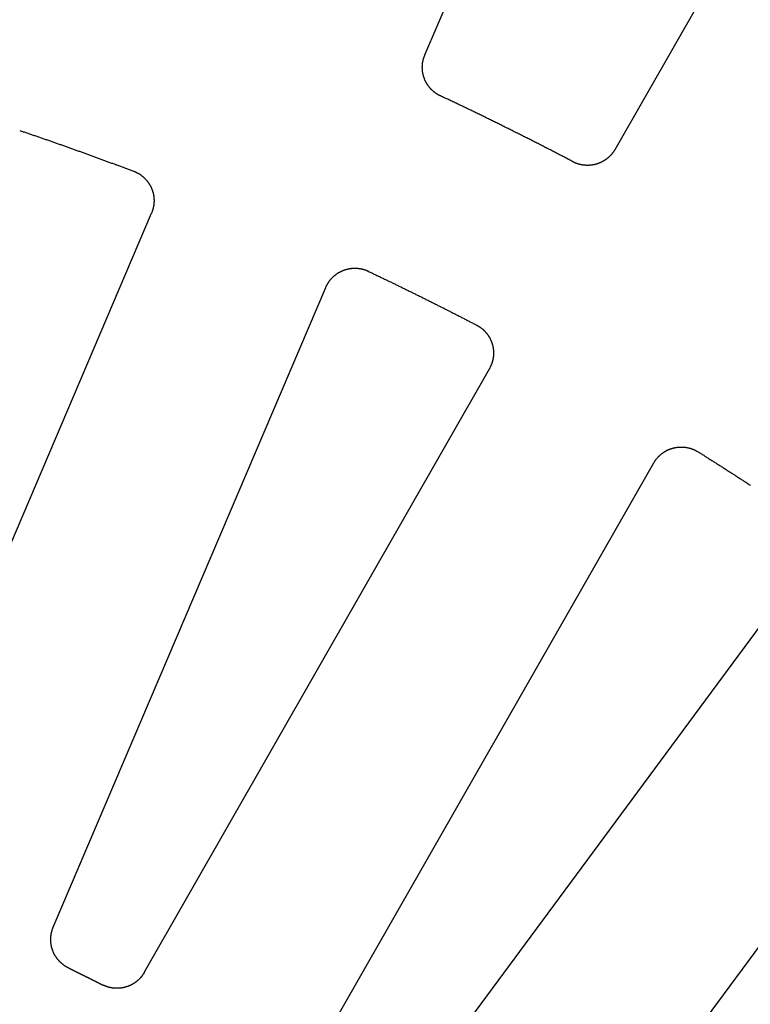
# Model space of a CAD drawing. Extents: x 0 to 127, y 0 to 91.
# Drawn here: x 53 to 56, y 61 to 65 of the extents above; entities that cross this region are included whole.
import ezdxf

# ---------------------------------------------------------------- set-up
doc = ezdxf.new("R2010")
doc.units = 0
doc.header["$LTSCALE"] = 2
doc.header["$MEASUREMENT"] = 0
doc.layers.add('TOP', color=3, linetype='CONTINUOUS')

msp = doc.modelspace()

# ---------------------------------------------------------------- linework, layer by layer
at = {"layer": 'TOP'}
for p, q in [((54.762, 65.168), (56.036, 68.16)), ((55.515, 64.794), (57.129, 67.617)), ((52.601, 62.009), (53.68, 64.542)), ((53.291, 61.715), (54.37, 64.248)), ((53.651, 61.536), (55.018, 63.926)), ((54.302, 61.164), (55.669, 63.553)), ((54.639, 60.944), (56.275, 63.158)), ((55.243, 60.498), (56.879, 62.712))]:
    msp.add_line(p, q, dxfattribs=at)
for points in [[(54.8238, 65.0059, 0), (54.8225, 65.0065, 0), (54.8211, 65.0072, 0), (54.8198, 65.0079, 0), (54.8185, 65.0086, 0), (54.8171, 65.0093, 0), (54.8158, 65.01, 0), (54.8145, 65.0107, 0), (54.8132, 65.0115, 0), (54.8119, 65.0123, 0), (54.8107, 65.013, 0), (54.8094, 65.0139, 0), (54.8082, 65.0147, 0), (54.8069, 65.0155, 0), (54.8057, 65.0163, 0), (54.8044, 65.0172, 0), (54.8032, 65.0181, 0), (54.802, 65.019, 0), (54.8008, 65.0199, 0), (54.7997, 65.0208, 0), (54.7985, 65.0217, 0), (54.7973, 65.0227, 0), (54.7962, 65.0236, 0), (54.795, 65.0246, 0), (54.7939, 65.0256, 0), (54.7928, 65.0266, 0), (54.7917, 65.0276, 0), (54.7906, 65.0287, 0), (54.7895, 65.0297, 0), (54.7885, 65.0308, 0), (54.7874, 65.0318, 0), (54.7864, 65.0329, 0), (54.7854, 65.034, 0), (54.7843, 65.0351, 0), (54.7833, 65.0362, 0), (54.7824, 65.0373, 0), (54.7814, 65.0385, 0), (54.7804, 65.0396, 0), (54.7795, 65.0408, 0), (54.7786, 65.042, 0), (54.7776, 65.0432, 0), (54.7767, 65.0444, 0), (54.7758, 65.0456, 0), (54.775, 65.0468, 0), (54.7741, 65.048, 0), (54.7733, 65.0492, 0), (54.7724, 65.0505, 0), (54.7716, 65.0518, 0), (54.7708, 65.053, 0), (54.77, 65.0543, 0), (54.7693, 65.0556, 0), (54.7685, 65.0569, 0), (54.7678, 65.0582, 0), (54.7671, 65.0595, 0), (54.7664, 65.0608, 0), (54.7657, 65.0622, 0), (54.765, 65.0635, 0), (54.7643, 65.0648, 0), (54.7637, 65.0662, 0), (54.7631, 65.0676, 0), (54.7625, 65.0689, 0), (54.7619, 65.0703, 0), (54.7613, 65.0717, 0), (54.7607, 65.0731, 0), (54.7602, 65.0745, 0), (54.7597, 65.0759, 0), (54.7592, 65.0773, 0), (54.7587, 65.0787, 0), (54.7582, 65.0801, 0), (54.7577, 65.0815, 0), (54.7573, 65.083, 0), (54.7569, 65.0844, 0), (54.7565, 65.0859, 0), (54.7561, 65.0873, 0), (54.7557, 65.0888, 0), (54.7554, 65.0902, 0), (54.755, 65.0917, 0), (54.7547, 65.0931, 0), (54.7544, 65.0946, 0), (54.7541, 65.0961, 0), (54.7539, 65.0975, 0), (54.7536, 65.099, 0), (54.7534, 65.1005, 0), (54.7532, 65.102, 0), (54.753, 65.1035, 0), (54.7528, 65.105, 0), (54.7526, 65.1064, 0), (54.7525, 65.1079, 0), (54.7524, 65.1094, 0), (54.7523, 65.1109, 0), (54.7522, 65.1124, 0), (54.7521, 65.1139, 0), (54.7521, 65.1154, 0), (54.752, 65.1169, 0), (54.752, 65.1184, 0), (54.752, 65.1199, 0), (54.752, 65.1214, 0), (54.7521, 65.1229, 0), (54.7521, 65.1244, 0), (54.7522, 65.1259, 0), (54.7523, 65.1274, 0), (54.7524, 65.1289, 0), (54.7525, 65.1304, 0), (54.7527, 65.1319, 0), (54.7528, 65.1334, 0), (54.753, 65.1348, 0), (54.7532, 65.1363, 0), (54.7534, 65.1378, 0), (54.7537, 65.1393, 0), (54.7539, 65.1408, 0), (54.7542, 65.1422, 0), (54.7545, 65.1437, 0), (54.7548, 65.1452, 0), (54.7551, 65.1466, 0), (54.7554, 65.1481, 0), (54.7558, 65.1496, 0), (54.7562, 65.151, 0), (54.7566, 65.1525, 0), (54.757, 65.1539, 0), (54.7574, 65.1553, 0), (54.7578, 65.1568, 0), (54.7583, 65.1582, 0), (54.7588, 65.1596, 0), (54.7593, 65.161, 0), (54.7598, 65.1624, 0), (54.7603, 65.1638, 0), (54.7609, 65.1652, 0), (54.7614, 65.1666, 0), (54.762, 65.168, 0)], [(55.3483, 64.7455, 0), (55.3443, 64.7476, 0), (55.3402, 64.7498, 0), (55.3361, 64.7519, 0), (55.3321, 64.754, 0), (55.328, 64.7561, 0), (55.324, 64.7582, 0), (55.3199, 64.7604, 0), (55.3159, 64.7625, 0), (55.3118, 64.7646, 0), (55.3077, 64.7667, 0), (55.3037, 64.7688, 0), (55.2996, 64.7709, 0), (55.2956, 64.773, 0), (55.2915, 64.7751, 0), (55.2874, 64.7772, 0), (55.2834, 64.7793, 0), (55.2793, 64.7814, 0), (55.2752, 64.7835, 0), (55.2712, 64.7856, 0), (55.2671, 64.7877, 0), (55.263, 64.7898, 0), (55.259, 64.7919, 0), (55.2549, 64.794, 0), (55.2508, 64.7961, 0), (55.2468, 64.7982, 0), (55.2427, 64.8003, 0), (55.2386, 64.8024, 0), (55.2345, 64.8045, 0), (55.2305, 64.8066, 0), (55.2264, 64.8086, 0), (55.2223, 64.8107, 0), (55.2182, 64.8128, 0), (55.2142, 64.8149, 0), (55.2101, 64.817, 0), (55.206, 64.819, 0), (55.2019, 64.8211, 0), (55.1978, 64.8232, 0), (55.1938, 64.8253, 0), (55.1897, 64.8273, 0), (55.1856, 64.8294, 0), (55.1815, 64.8315, 0), (55.1774, 64.8336, 0), (55.1734, 64.8356, 0), (55.1693, 64.8377, 0), (55.1652, 64.8397, 0), (55.1611, 64.8418, 0), (55.157, 64.8439, 0), (55.1529, 64.8459, 0), (55.1488, 64.848, 0), (55.1448, 64.85, 0), (55.1407, 64.8521, 0), (55.1366, 64.8542, 0), (55.1325, 64.8562, 0), (55.1284, 64.8583, 0), (55.1243, 64.8603, 0), (55.1202, 64.8624, 0), (55.1161, 64.8644, 0), (55.112, 64.8664, 0), (55.1079, 64.8685, 0), (55.1038, 64.8705, 0), (55.0997, 64.8726, 0), (55.0956, 64.8746, 0), (55.0915, 64.8767, 0), (55.0874, 64.8787, 0), (55.0833, 64.8807, 0), (55.0792, 64.8828, 0), (55.0751, 64.8848, 0), (55.071, 64.8868, 0), (55.0669, 64.8889, 0), (55.0628, 64.8909, 0), (55.0587, 64.8929, 0), (55.0546, 64.8949, 0), (55.0505, 64.897, 0), (55.0464, 64.899, 0), (55.0423, 64.901, 0), (55.0382, 64.903, 0), (55.0341, 64.905, 0), (55.03, 64.9071, 0), (55.0259, 64.9091, 0), (55.0218, 64.9111, 0), (55.0177, 64.9131, 0), (55.0136, 64.9151, 0), (55.0095, 64.9171, 0), (55.0053, 64.9191, 0), (55.0012, 64.9212, 0), (54.9971, 64.9232, 0), (54.993, 64.9252, 0), (54.9889, 64.9272, 0), (54.9848, 64.9292, 0), (54.9807, 64.9312, 0), (54.9765, 64.9332, 0), (54.9724, 64.9352, 0), (54.9683, 64.9372, 0), (54.9642, 64.9392, 0), (54.9601, 64.9412, 0), (54.9559, 64.9431, 0), (54.9518, 64.9451, 0), (54.9477, 64.9471, 0), (54.9436, 64.9491, 0), (54.9395, 64.9511, 0), (54.9353, 64.9531, 0), (54.9312, 64.9551, 0), (54.9271, 64.9571, 0), (54.923, 64.959, 0), (54.9188, 64.961, 0), (54.9147, 64.963, 0), (54.9106, 64.965, 0), (54.9065, 64.9669, 0), (54.9023, 64.9689, 0), (54.8982, 64.9709, 0), (54.8941, 64.9729, 0), (54.8899, 64.9748, 0), (54.8858, 64.9768, 0), (54.8817, 64.9788, 0), (54.8775, 64.9807, 0), (54.8734, 64.9827, 0), (54.8693, 64.9847, 0), (54.8651, 64.9866, 0), (54.861, 64.9886, 0), (54.8569, 64.9905, 0), (54.8527, 64.9925, 0), (54.8486, 64.9945, 0), (54.8445, 64.9964, 0), (54.8403, 64.9984, 0), (54.8362, 65.0003, 0), (54.832, 65.0023, 0), (54.8279, 65.0042, 0), (54.8238, 65.0062, 0)], [(53.1582, 64.8692, 0), (53.1617, 64.868, 0), (53.1653, 64.8668, 0), (53.1688, 64.8656, 0), (53.1724, 64.8644, 0), (53.1759, 64.8632, 0), (53.1795, 64.862, 0), (53.183, 64.8608, 0), (53.1865, 64.8596, 0), (53.1901, 64.8584, 0), (53.1936, 64.8572, 0), (53.1972, 64.856, 0), (53.2007, 64.8547, 0), (53.2043, 64.8535, 0), (53.2078, 64.8523, 0), (53.2113, 64.8511, 0), (53.2149, 64.8499, 0), (53.2184, 64.8487, 0), (53.222, 64.8475, 0), (53.2255, 64.8463, 0), (53.229, 64.845, 0), (53.2326, 64.8438, 0), (53.2361, 64.8426, 0), (53.2397, 64.8414, 0), (53.2432, 64.8402, 0), (53.2467, 64.8389, 0), (53.2503, 64.8377, 0), (53.2538, 64.8365, 0), (53.2573, 64.8353, 0), (53.2609, 64.834, 0), (53.2644, 64.8328, 0), (53.268, 64.8316, 0), (53.2715, 64.8303, 0), (53.275, 64.8291, 0), (53.2786, 64.8279, 0), (53.2821, 64.8266, 0), (53.2856, 64.8254, 0), (53.2892, 64.8242, 0), (53.2927, 64.8229, 0), (53.2962, 64.8217, 0), (53.2998, 64.8205, 0), (53.3033, 64.8192, 0), (53.3068, 64.818, 0), (53.3103, 64.8167, 0), (53.3139, 64.8155, 0), (53.3174, 64.8143, 0), (53.3209, 64.813, 0), (53.3245, 64.8118, 0), (53.328, 64.8105, 0), (53.3315, 64.8093, 0), (53.3351, 64.808, 0), (53.3386, 64.8068, 0), (53.3421, 64.8055, 0), (53.3456, 64.8043, 0), (53.3492, 64.803, 0), (53.3527, 64.8018, 0), (53.3562, 64.8005, 0), (53.3597, 64.7993, 0), (53.3633, 64.798, 0), (53.3668, 64.7967, 0), (53.3703, 64.7955, 0), (53.3738, 64.7942, 0), (53.3774, 64.793, 0), (53.3809, 64.7917, 0), (53.3844, 64.7904, 0), (53.3879, 64.7892, 0), (53.3915, 64.7879, 0), (53.395, 64.7866, 0), (53.3985, 64.7854, 0), (53.402, 64.7841, 0), (53.4055, 64.7828, 0), (53.4091, 64.7816, 0), (53.4126, 64.7803, 0), (53.4161, 64.779, 0), (53.4196, 64.7778, 0), (53.4231, 64.7765, 0), (53.4267, 64.7752, 0), (53.4302, 64.7739, 0), (53.4337, 64.7726, 0), (53.4372, 64.7714, 0), (53.4407, 64.7701, 0), (53.4442, 64.7688, 0), (53.4478, 64.7675, 0), (53.4513, 64.7662, 0), (53.4548, 64.765, 0), (53.4583, 64.7637, 0), (53.4618, 64.7624, 0), (53.4653, 64.7611, 0), (53.4689, 64.7598, 0), (53.4724, 64.7585, 0), (53.4759, 64.7572, 0), (53.4794, 64.7559, 0), (53.4829, 64.7547, 0), (53.4864, 64.7534, 0), (53.4899, 64.7521, 0), (53.4934, 64.7508, 0), (53.497, 64.7495, 0), (53.5005, 64.7482, 0), (53.504, 64.7469, 0), (53.5075, 64.7456, 0), (53.511, 64.7443, 0), (53.5145, 64.743, 0), (53.518, 64.7417, 0), (53.5215, 64.7404, 0), (53.525, 64.7391, 0), (53.5285, 64.7378, 0), (53.532, 64.7365, 0), (53.5356, 64.7352, 0), (53.5391, 64.7338, 0), (53.5426, 64.7325, 0), (53.5461, 64.7312, 0), (53.5496, 64.7299, 0), (53.5531, 64.7286, 0), (53.5566, 64.7273, 0), (53.5601, 64.726, 0), (53.5636, 64.7247, 0), (53.5671, 64.7233, 0), (53.5706, 64.722, 0), (53.5741, 64.7207, 0), (53.5776, 64.7194, 0), (53.5811, 64.7181, 0), (53.5846, 64.7167, 0), (53.5881, 64.7154, 0), (53.5916, 64.7141, 0), (53.5951, 64.7128, 0), (53.5986, 64.7114, 0), (53.6021, 64.7101, 0), (53.6056, 64.7088, 0), (53.6091, 64.7075, 0)], [(55.5145, 64.7939, 0), (55.5138, 64.7926, 0), (55.513, 64.7914, 0), (55.5122, 64.7901, 0), (55.5114, 64.7888, 0), (55.5106, 64.7875, 0), (55.5098, 64.7863, 0), (55.5089, 64.7851, 0), (55.5081, 64.7838, 0), (55.5072, 64.7826, 0), (55.5063, 64.7814, 0), (55.5054, 64.7802, 0), (55.5045, 64.779, 0), (55.5036, 64.7779, 0), (55.5026, 64.7767, 0), (55.5017, 64.7755, 0), (55.5007, 64.7744, 0), (55.4997, 64.7733, 0), (55.4987, 64.7721, 0), (55.4977, 64.771, 0), (55.4967, 64.77, 0), (55.4956, 64.7689, 0), (55.4946, 64.7678, 0), (55.4935, 64.7667, 0), (55.4924, 64.7657, 0), (55.4914, 64.7647, 0), (55.4903, 64.7637, 0), (55.4891, 64.7627, 0), (55.488, 64.7617, 0), (55.4869, 64.7607, 0), (55.4857, 64.7597, 0), (55.4846, 64.7588, 0), (55.4834, 64.7578, 0), (55.4822, 64.7569, 0), (55.481, 64.756, 0), (55.4798, 64.7551, 0), (55.4786, 64.7542, 0), (55.4774, 64.7534, 0), (55.4761, 64.7525, 0), (55.4749, 64.7517, 0), (55.4736, 64.7509, 0), (55.4724, 64.7501, 0), (55.4711, 64.7493, 0), (55.4698, 64.7485, 0), (55.4685, 64.7478, 0), (55.4672, 64.747, 0), (55.4659, 64.7463, 0), (55.4646, 64.7456, 0), (55.4633, 64.7449, 0), (55.4619, 64.7442, 0), (55.4606, 64.7436, 0), (55.4592, 64.7429, 0), (55.4579, 64.7423, 0), (55.4565, 64.7417, 0), (55.4551, 64.7411, 0), (55.4538, 64.7405, 0), (55.4524, 64.7399, 0), (55.451, 64.7394, 0), (55.4496, 64.7388, 0), (55.4482, 64.7383, 0), (55.4468, 64.7378, 0), (55.4453, 64.7374, 0), (55.4439, 64.7369, 0), (55.4425, 64.7364, 0), (55.441, 64.736, 0), (55.4396, 64.7356, 0), (55.4382, 64.7352, 0), (55.4367, 64.7348, 0), (55.4353, 64.7345, 0), (55.4338, 64.7341, 0), (55.4323, 64.7338, 0), (55.4309, 64.7335, 0), (55.4294, 64.7332, 0), (55.4279, 64.7329, 0), (55.4264, 64.7327, 0), (55.425, 64.7324, 0), (55.4235, 64.7322, 0), (55.422, 64.732, 0), (55.4205, 64.7318, 0), (55.419, 64.7317, 0), (55.4175, 64.7315, 0), (55.416, 64.7314, 0), (55.4145, 64.7313, 0), (55.4131, 64.7312, 0), (55.4116, 64.7311, 0), (55.4101, 64.7311, 0), (55.4086, 64.731, 0), (55.4071, 64.731, 0), (55.4056, 64.731, 0), (55.4041, 64.731, 0), (55.4026, 64.731, 0), (55.4011, 64.7311, 0), (55.3996, 64.7312, 0), (55.3981, 64.7313, 0), (55.3966, 64.7314, 0), (55.3951, 64.7315, 0), (55.3936, 64.7316, 0), (55.3921, 64.7318, 0), (55.3906, 64.7319, 0), (55.3891, 64.7321, 0), (55.3877, 64.7324, 0), (55.3862, 64.7326, 0), (55.3847, 64.7328, 0), (55.3832, 64.7331, 0), (55.3818, 64.7334, 0), (55.3803, 64.7337, 0), (55.3788, 64.734, 0), (55.3774, 64.7343, 0), (55.3759, 64.7347, 0), (55.3745, 64.735, 0), (55.373, 64.7354, 0), (55.3716, 64.7358, 0), (55.3701, 64.7363, 0), (55.3687, 64.7367, 0), (55.3673, 64.7372, 0), (55.3658, 64.7376, 0), (55.3644, 64.7381, 0), (55.363, 64.7386, 0), (55.3616, 64.7391, 0), (55.3602, 64.7397, 0), (55.3588, 64.7402, 0), (55.3574, 64.7408, 0), (55.3561, 64.7414, 0), (55.3547, 64.742, 0), (55.3533, 64.7426, 0), (55.352, 64.7433, 0), (55.3506, 64.7439, 0), (55.3493, 64.7446, 0), (55.348, 64.7453, 0)], [(53.6094, 64.7078, 0), (53.6109, 64.7073, 0), (53.6123, 64.7067, 0), (53.6138, 64.7061, 0), (53.6152, 64.7055, 0), (53.6167, 64.7048, 0), (53.6181, 64.7042, 0), (53.6195, 64.7035, 0), (53.6209, 64.7028, 0), (53.6223, 64.7021, 0), (53.6237, 64.7014, 0), (53.6251, 64.7006, 0), (53.6265, 64.6998, 0), (53.6278, 64.6991, 0), (53.6292, 64.6983, 0), (53.6305, 64.6974, 0), (53.6319, 64.6966, 0), (53.6332, 64.6958, 0), (53.6345, 64.6949, 0), (53.6358, 64.694, 0), (53.6371, 64.6931, 0), (53.6384, 64.6922, 0), (53.6396, 64.6913, 0), (53.6409, 64.6903, 0), (53.6421, 64.6894, 0), (53.6434, 64.6884, 0), (53.6446, 64.6874, 0), (53.6458, 64.6864, 0), (53.647, 64.6854, 0), (53.6482, 64.6843, 0), (53.6493, 64.6833, 0), (53.6505, 64.6822, 0), (53.6516, 64.6811, 0), (53.6528, 64.68, 0), (53.6539, 64.6789, 0), (53.655, 64.6778, 0), (53.6561, 64.6766, 0), (53.6571, 64.6755, 0), (53.6582, 64.6743, 0), (53.6592, 64.6731, 0), (53.6603, 64.6719, 0), (53.6613, 64.6707, 0), (53.6623, 64.6695, 0), (53.6632, 64.6683, 0), (53.6642, 64.6671, 0), (53.6652, 64.6658, 0), (53.6661, 64.6645, 0), (53.667, 64.6633, 0), (53.6679, 64.662, 0), (53.6688, 64.6607, 0), (53.6697, 64.6594, 0), (53.6705, 64.658, 0), (53.6713, 64.6567, 0), (53.6722, 64.6554, 0), (53.673, 64.654, 0), (53.6737, 64.6526, 0), (53.6745, 64.6513, 0), (53.6753, 64.6499, 0), (53.676, 64.6485, 0), (53.6767, 64.6471, 0), (53.6774, 64.6457, 0), (53.6781, 64.6443, 0), (53.6787, 64.6428, 0), (53.6794, 64.6414, 0), (53.68, 64.64, 0), (53.6806, 64.6385, 0), (53.6812, 64.637, 0), (53.6818, 64.6356, 0), (53.6823, 64.6341, 0), (53.6829, 64.6326, 0), (53.6834, 64.6311, 0), (53.6839, 64.6297, 0), (53.6844, 64.6282, 0), (53.6848, 64.6266, 0), (53.6852, 64.6251, 0), (53.6857, 64.6236, 0), (53.6861, 64.6221, 0), (53.6865, 64.6206, 0), (53.6868, 64.619, 0), (53.6872, 64.6175, 0), (53.6875, 64.616, 0), (53.6878, 64.6144, 0), (53.6881, 64.6129, 0), (53.6883, 64.6113, 0), (53.6886, 64.6098, 0), (53.6888, 64.6082, 0), (53.689, 64.6067, 0), (53.6892, 64.6051, 0), (53.6894, 64.6035, 0), (53.6895, 64.602, 0), (53.6896, 64.6004, 0), (53.6898, 64.5988, 0), (53.6898, 64.5973, 0), (53.6899, 64.5957, 0), (53.69, 64.5941, 0), (53.69, 64.5926, 0), (53.69, 64.591, 0), (53.69, 64.5894, 0), (53.69, 64.5878, 0), (53.6899, 64.5863, 0), (53.6898, 64.5847, 0), (53.6898, 64.5831, 0), (53.6896, 64.5816, 0), (53.6895, 64.58, 0), (53.6894, 64.5784, 0), (53.6892, 64.5769, 0), (53.689, 64.5753, 0), (53.6888, 64.5737, 0), (53.6886, 64.5722, 0), (53.6883, 64.5706, 0), (53.6881, 64.5691, 0), (53.6878, 64.5675, 0), (53.6875, 64.566, 0), (53.6871, 64.5644, 0), (53.6868, 64.5629, 0), (53.6864, 64.5614, 0), (53.6861, 64.5599, 0), (53.6857, 64.5583, 0), (53.6852, 64.5568, 0), (53.6848, 64.5553, 0), (53.6843, 64.5538, 0), (53.6839, 64.5523, 0), (53.6834, 64.5508, 0), (53.6829, 64.5493, 0), (53.6823, 64.5479, 0), (53.6818, 64.5464, 0), (53.6812, 64.5449, 0), (53.6806, 64.5435, 0), (53.68, 64.542, 0)], [(54.37, 64.248, 0), (54.3706, 64.2494, 0), (54.3713, 64.2509, 0), (54.3719, 64.2523, 0), (54.3726, 64.2537, 0), (54.3733, 64.2551, 0), (54.374, 64.2565, 0), (54.3748, 64.2579, 0), (54.3755, 64.2593, 0), (54.3763, 64.2607, 0), (54.3771, 64.262, 0), (54.3779, 64.2634, 0), (54.3787, 64.2647, 0), (54.3795, 64.2661, 0), (54.3804, 64.2674, 0), (54.3812, 64.2687, 0), (54.3821, 64.27, 0), (54.383, 64.2713, 0), (54.3839, 64.2726, 0), (54.3849, 64.2738, 0), (54.3858, 64.2751, 0), (54.3868, 64.2763, 0), (54.3878, 64.2776, 0), (54.3888, 64.2788, 0), (54.3898, 64.28, 0), (54.3908, 64.2812, 0), (54.3918, 64.2823, 0), (54.3929, 64.2835, 0), (54.394, 64.2847, 0), (54.3951, 64.2858, 0), (54.3962, 64.2869, 0), (54.3973, 64.288, 0), (54.3984, 64.2891, 0), (54.3995, 64.2902, 0), (54.4007, 64.2913, 0), (54.4019, 64.2923, 0), (54.403, 64.2934, 0), (54.4042, 64.2944, 0), (54.4054, 64.2954, 0), (54.4067, 64.2964, 0), (54.4079, 64.2974, 0), (54.4091, 64.2983, 0), (54.4104, 64.2993, 0), (54.4117, 64.3002, 0), (54.4129, 64.3011, 0), (54.4142, 64.302, 0), (54.4155, 64.3029, 0), (54.4168, 64.3038, 0), (54.4182, 64.3046, 0), (54.4195, 64.3055, 0), (54.4208, 64.3063, 0), (54.4222, 64.3071, 0), (54.4236, 64.3079, 0), (54.4249, 64.3086, 0), (54.4263, 64.3094, 0), (54.4277, 64.3101, 0), (54.4291, 64.3108, 0), (54.4305, 64.3115, 0), (54.4319, 64.3122, 0), (54.4334, 64.3128, 0), (54.4348, 64.3135, 0), (54.4363, 64.3141, 0), (54.4377, 64.3147, 0), (54.4392, 64.3153, 0), (54.4406, 64.3159, 0), (54.4421, 64.3164, 0), (54.4436, 64.3169, 0), (54.4451, 64.3175, 0), (54.4466, 64.3179, 0), (54.4481, 64.3184, 0), (54.4496, 64.3189, 0), (54.4511, 64.3193, 0), (54.4526, 64.3197, 0), (54.4541, 64.3201, 0), (54.4557, 64.3205, 0), (54.4572, 64.3209, 0), (54.4587, 64.3212, 0), (54.4603, 64.3215, 0), (54.4618, 64.3218, 0), (54.4633, 64.3221, 0), (54.4649, 64.3224, 0), (54.4665, 64.3226, 0), (54.468, 64.3228, 0), (54.4696, 64.323, 0), (54.4711, 64.3232, 0), (54.4727, 64.3234, 0), (54.4743, 64.3235, 0), (54.4758, 64.3237, 0), (54.4774, 64.3238, 0), (54.479, 64.3239, 0), (54.4805, 64.3239, 0), (54.4821, 64.324, 0), (54.4837, 64.324, 0), (54.4853, 64.324, 0), (54.4868, 64.324, 0), (54.4884, 64.324, 0), (54.49, 64.3239, 0), (54.4915, 64.3238, 0), (54.4931, 64.3237, 0), (54.4947, 64.3236, 0), (54.4962, 64.3235, 0), (54.4978, 64.3233, 0), (54.4994, 64.3232, 0), (54.5009, 64.323, 0), (54.5025, 64.3228, 0), (54.5041, 64.3225, 0), (54.5056, 64.3223, 0), (54.5072, 64.322, 0), (54.5087, 64.3217, 0), (54.5102, 64.3214, 0), (54.5118, 64.3211, 0), (54.5133, 64.3208, 0), (54.5148, 64.3204, 0), (54.5164, 64.32, 0), (54.5179, 64.3196, 0), (54.5194, 64.3192, 0), (54.5209, 64.3187, 0), (54.5224, 64.3183, 0), (54.5239, 64.3178, 0), (54.5254, 64.3173, 0), (54.5269, 64.3168, 0), (54.5284, 64.3162, 0), (54.5298, 64.3157, 0), (54.5313, 64.3151, 0), (54.5328, 64.3145, 0), (54.5342, 64.3139, 0), (54.5357, 64.3133, 0), (54.5371, 64.3126, 0), (54.5385, 64.312, 0)], [(54.5382, 64.3116, 0), (54.5416, 64.31, 0), (54.545, 64.3084, 0), (54.5483, 64.3068, 0), (54.5517, 64.3052, 0), (54.5551, 64.3036, 0), (54.5585, 64.302, 0), (54.5619, 64.3004, 0), (54.5652, 64.2988, 0), (54.5686, 64.2972, 0), (54.572, 64.2955, 0), (54.5754, 64.2939, 0), (54.5788, 64.2923, 0), (54.5821, 64.2907, 0), (54.5855, 64.2891, 0), (54.5889, 64.2875, 0), (54.5923, 64.2858, 0), (54.5956, 64.2842, 0), (54.599, 64.2826, 0), (54.6024, 64.281, 0), (54.6058, 64.2794, 0), (54.6091, 64.2777, 0), (54.6125, 64.2761, 0), (54.6159, 64.2745, 0), (54.6192, 64.2729, 0), (54.6226, 64.2712, 0), (54.626, 64.2696, 0), (54.6294, 64.268, 0), (54.6327, 64.2664, 0), (54.6361, 64.2647, 0), (54.6395, 64.2631, 0), (54.6428, 64.2615, 0), (54.6462, 64.2598, 0), (54.6496, 64.2582, 0), (54.6529, 64.2566, 0), (54.6563, 64.2549, 0), (54.6597, 64.2533, 0), (54.663, 64.2517, 0), (54.6664, 64.25, 0), (54.6698, 64.2484, 0), (54.6731, 64.2467, 0), (54.6765, 64.2451, 0), (54.6798, 64.2434, 0), (54.6832, 64.2418, 0), (54.6866, 64.2402, 0), (54.6899, 64.2385, 0), (54.6933, 64.2369, 0), (54.6966, 64.2352, 0), (54.7, 64.2336, 0), (54.7034, 64.2319, 0), (54.7067, 64.2303, 0), (54.7101, 64.2286, 0), (54.7134, 64.227, 0), (54.7168, 64.2253, 0), (54.7202, 64.2236, 0), (54.7235, 64.222, 0), (54.7269, 64.2203, 0), (54.7302, 64.2187, 0), (54.7336, 64.217, 0), (54.7369, 64.2154, 0), (54.7403, 64.2137, 0), (54.7436, 64.212, 0), (54.747, 64.2104, 0), (54.7503, 64.2087, 0), (54.7537, 64.207, 0), (54.757, 64.2054, 0), (54.7604, 64.2037, 0), (54.7638, 64.202, 0), (54.7671, 64.2004, 0), (54.7705, 64.1987, 0), (54.7738, 64.197, 0), (54.7771, 64.1954, 0), (54.7805, 64.1937, 0), (54.7838, 64.192, 0), (54.7872, 64.1903, 0), (54.7905, 64.1887, 0), (54.7939, 64.187, 0), (54.7972, 64.1853, 0), (54.8006, 64.1836, 0), (54.8039, 64.1819, 0), (54.8073, 64.1803, 0), (54.8106, 64.1786, 0), (54.8139, 64.1769, 0), (54.8173, 64.1752, 0), (54.8206, 64.1735, 0), (54.824, 64.1718, 0), (54.8273, 64.1702, 0), (54.8307, 64.1685, 0), (54.834, 64.1668, 0), (54.8373, 64.1651, 0), (54.8407, 64.1634, 0), (54.844, 64.1617, 0), (54.8474, 64.16, 0), (54.8507, 64.1583, 0), (54.854, 64.1566, 0), (54.8574, 64.1549, 0), (54.8607, 64.1532, 0), (54.864, 64.1515, 0), (54.8674, 64.1498, 0), (54.8707, 64.1481, 0), (54.874, 64.1464, 0), (54.8774, 64.1447, 0), (54.8807, 64.143, 0), (54.884, 64.1413, 0), (54.8874, 64.1396, 0), (54.8907, 64.1379, 0), (54.894, 64.1362, 0), (54.8974, 64.1345, 0), (54.9007, 64.1328, 0), (54.904, 64.1311, 0), (54.9074, 64.1294, 0), (54.9107, 64.1277, 0), (54.914, 64.126, 0), (54.9173, 64.1243, 0), (54.9207, 64.1225, 0), (54.924, 64.1208, 0), (54.9273, 64.1191, 0), (54.9306, 64.1174, 0), (54.934, 64.1157, 0), (54.9373, 64.114, 0), (54.9406, 64.1122, 0), (54.9439, 64.1105, 0), (54.9473, 64.1088, 0), (54.9506, 64.1071, 0), (54.9539, 64.1053, 0), (54.9572, 64.1036, 0), (54.9606, 64.1019, 0), (54.9639, 64.1002, 0), (54.9672, 64.0984, 0)], [(54.9667, 64.0989, 0), (54.9681, 64.0981, 0), (54.9695, 64.0974, 0), (54.9709, 64.0966, 0), (54.9722, 64.0958, 0), (54.9736, 64.095, 0), (54.9749, 64.0942, 0), (54.9762, 64.0934, 0), (54.9776, 64.0925, 0), (54.9789, 64.0916, 0), (54.9802, 64.0908, 0), (54.9815, 64.0899, 0), (54.9827, 64.0889, 0), (54.984, 64.088, 0), (54.9853, 64.087, 0), (54.9865, 64.0861, 0), (54.9877, 64.0851, 0), (54.9889, 64.0841, 0), (54.9901, 64.0831, 0), (54.9913, 64.0821, 0), (54.9925, 64.081, 0), (54.9937, 64.08, 0), (54.9948, 64.0789, 0), (54.996, 64.0778, 0), (54.9971, 64.0767, 0), (54.9982, 64.0756, 0), (54.9993, 64.0745, 0), (55.0004, 64.0733, 0), (55.0014, 64.0722, 0), (55.0025, 64.071, 0), (55.0035, 64.0698, 0), (55.0045, 64.0686, 0), (55.0055, 64.0674, 0), (55.0065, 64.0662, 0), (55.0075, 64.0649, 0), (55.0085, 64.0637, 0), (55.0094, 64.0624, 0), (55.0103, 64.0612, 0), (55.0113, 64.0599, 0), (55.0122, 64.0586, 0), (55.013, 64.0573, 0), (55.0139, 64.056, 0), (55.0147, 64.0547, 0), (55.0156, 64.0533, 0), (55.0164, 64.052, 0), (55.0172, 64.0506, 0), (55.018, 64.0493, 0), (55.0187, 64.0479, 0), (55.0195, 64.0465, 0), (55.0202, 64.0451, 0), (55.0209, 64.0437, 0), (55.0216, 64.0423, 0), (55.0223, 64.0409, 0), (55.0229, 64.0394, 0), (55.0236, 64.038, 0), (55.0242, 64.0365, 0), (55.0248, 64.0351, 0), (55.0254, 64.0336, 0), (55.0259, 64.0322, 0), (55.0265, 64.0307, 0), (55.027, 64.0292, 0), (55.0275, 64.0277, 0), (55.028, 64.0262, 0), (55.0285, 64.0247, 0), (55.0289, 64.0232, 0), (55.0294, 64.0217, 0), (55.0298, 64.0202, 0), (55.0302, 64.0187, 0), (55.0306, 64.0171, 0), (55.0309, 64.0156, 0), (55.0313, 64.0141, 0), (55.0316, 64.0125, 0), (55.0319, 64.011, 0), (55.0321, 64.0094, 0), (55.0324, 64.0079, 0), (55.0326, 64.0063, 0), (55.0329, 64.0048, 0), (55.0331, 64.0032, 0), (55.0333, 64.0017, 0), (55.0334, 64.0001, 0), (55.0336, 63.9985, 0), (55.0337, 63.997, 0), (55.0338, 63.9954, 0), (55.0339, 63.9938, 0), (55.0339, 63.9923, 0), (55.034, 63.9907, 0), (55.034, 63.9891, 0), (55.034, 63.9875, 0), (55.034, 63.986, 0), (55.0339, 63.9844, 0), (55.0339, 63.9828, 0), (55.0338, 63.9812, 0), (55.0337, 63.9797, 0), (55.0336, 63.9781, 0), (55.0335, 63.9765, 0), (55.0333, 63.975, 0), (55.0331, 63.9734, 0), (55.033, 63.9719, 0), (55.0327, 63.9703, 0), (55.0325, 63.9687, 0), (55.0323, 63.9672, 0), (55.032, 63.9656, 0), (55.0317, 63.9641, 0), (55.0314, 63.9625, 0), (55.0311, 63.961, 0), (55.0307, 63.9595, 0), (55.0303, 63.9579, 0), (55.0299, 63.9564, 0), (55.0295, 63.9549, 0), (55.0291, 63.9534, 0), (55.0287, 63.9519, 0), (55.0282, 63.9504, 0), (55.0277, 63.9489, 0), (55.0272, 63.9474, 0), (55.0267, 63.9459, 0), (55.0262, 63.9444, 0), (55.0256, 63.943, 0), (55.025, 63.9415, 0), (55.0244, 63.94, 0), (55.0238, 63.9386, 0), (55.0232, 63.9372, 0), (55.0225, 63.9357, 0), (55.0219, 63.9343, 0), (55.0212, 63.9329, 0), (55.0205, 63.9315, 0), (55.0198, 63.9301, 0), (55.019, 63.9287, 0), (55.0183, 63.9273, 0), (55.0175, 63.9259, 0)], [(55.6685, 63.5531, 0), (55.6693, 63.5544, 0), (55.6701, 63.5558, 0), (55.6709, 63.5571, 0), (55.6718, 63.5584, 0), (55.6726, 63.5598, 0), (55.6735, 63.5611, 0), (55.6744, 63.5624, 0), (55.6753, 63.5637, 0), (55.6762, 63.5649, 0), (55.6771, 63.5662, 0), (55.6781, 63.5674, 0), (55.6791, 63.5687, 0), (55.68, 63.5699, 0), (55.6811, 63.5711, 0), (55.6821, 63.5723, 0), (55.6831, 63.5735, 0), (55.6841, 63.5747, 0), (55.6852, 63.5758, 0), (55.6863, 63.577, 0), (55.6874, 63.5781, 0), (55.6885, 63.5792, 0), (55.6896, 63.5804, 0), (55.6907, 63.5814, 0), (55.6919, 63.5825, 0), (55.693, 63.5836, 0), (55.6942, 63.5846, 0), (55.6954, 63.5857, 0), (55.6966, 63.5867, 0), (55.6978, 63.5877, 0), (55.699, 63.5887, 0), (55.7002, 63.5897, 0), (55.7015, 63.5906, 0), (55.7027, 63.5916, 0), (55.704, 63.5925, 0), (55.7053, 63.5934, 0), (55.7066, 63.5943, 0), (55.7079, 63.5952, 0), (55.7092, 63.596, 0), (55.7105, 63.5969, 0), (55.7119, 63.5977, 0), (55.7132, 63.5985, 0), (55.7146, 63.5993, 0), (55.716, 63.6001, 0), (55.7173, 63.6008, 0), (55.7187, 63.6016, 0), (55.7201, 63.6023, 0), (55.7215, 63.603, 0), (55.7229, 63.6037, 0), (55.7244, 63.6044, 0), (55.7258, 63.605, 0), (55.7272, 63.6057, 0), (55.7287, 63.6063, 0), (55.7301, 63.6069, 0), (55.7316, 63.6075, 0), (55.7331, 63.608, 0), (55.7345, 63.6086, 0), (55.736, 63.6091, 0), (55.7375, 63.6096, 0), (55.739, 63.6101, 0), (55.7405, 63.6106, 0), (55.742, 63.611, 0), (55.7435, 63.6114, 0), (55.745, 63.6118, 0), (55.7466, 63.6122, 0), (55.7481, 63.6126, 0), (55.7496, 63.613, 0), (55.7512, 63.6133, 0), (55.7527, 63.6136, 0), (55.7542, 63.6139, 0), (55.7558, 63.6142, 0), (55.7573, 63.6144, 0), (55.7589, 63.6147, 0), (55.7605, 63.6149, 0), (55.762, 63.6151, 0), (55.7636, 63.6153, 0), (55.7651, 63.6154, 0), (55.7667, 63.6156, 0), (55.7683, 63.6157, 0), (55.7698, 63.6158, 0), (55.7714, 63.6159, 0), (55.773, 63.6159, 0), (55.7746, 63.616, 0), (55.7761, 63.616, 0), (55.7777, 63.616, 0), (55.7793, 63.616, 0), (55.7808, 63.6159, 0), (55.7824, 63.6159, 0), (55.784, 63.6158, 0), (55.7856, 63.6157, 0), (55.7871, 63.6156, 0), (55.7887, 63.6155, 0), (55.7903, 63.6153, 0), (55.7918, 63.6151, 0), (55.7934, 63.6149, 0), (55.7949, 63.6147, 0), (55.7965, 63.6145, 0), (55.798, 63.6142, 0), (55.7996, 63.6139, 0), (55.8011, 63.6136, 0), (55.8027, 63.6133, 0), (55.8042, 63.613, 0), (55.8057, 63.6126, 0), (55.8073, 63.6123, 0), (55.8088, 63.6119, 0), (55.8103, 63.6115, 0), (55.8118, 63.611, 0), (55.8133, 63.6106, 0), (55.8148, 63.6101, 0), (55.8163, 63.6096, 0), (55.8178, 63.6091, 0), (55.8193, 63.6086, 0), (55.8208, 63.6081, 0), (55.8223, 63.6075, 0), (55.8237, 63.6069, 0), (55.8252, 63.6063, 0), (55.8266, 63.6057, 0), (55.8281, 63.6051, 0), (55.8295, 63.6044, 0), (55.8309, 63.6038, 0), (55.8323, 63.6031, 0), (55.8337, 63.6024, 0), (55.8351, 63.6017, 0), (55.8365, 63.6009, 0), (55.8379, 63.6002, 0), (55.8393, 63.5994, 0), (55.8406, 63.5986, 0), (55.842, 63.5978, 0), (55.8433, 63.597, 0)], [(55.8438, 63.597, 0), (55.847, 63.595, 0), (55.8502, 63.593, 0), (55.8533, 63.5911, 0), (55.8565, 63.5891, 0), (55.8597, 63.5871, 0), (55.8628, 63.5851, 0), (55.866, 63.5831, 0), (55.8692, 63.5811, 0), (55.8724, 63.5791, 0), (55.8755, 63.5771, 0), (55.8787, 63.5751, 0), (55.8819, 63.5731, 0), (55.885, 63.5711, 0), (55.8882, 63.5691, 0), (55.8913, 63.5671, 0), (55.8945, 63.5651, 0), (55.8977, 63.5631, 0), (55.9008, 63.5611, 0), (55.904, 63.5591, 0), (55.9072, 63.5571, 0), (55.9103, 63.5551, 0), (55.9135, 63.5531, 0), (55.9166, 63.5511, 0), (55.9198, 63.5491, 0), (55.923, 63.5471, 0), (55.9261, 63.5451, 0), (55.9293, 63.5431, 0), (55.9324, 63.5411, 0), (55.9356, 63.539, 0), (55.9387, 63.537, 0), (55.9419, 63.535, 0), (55.945, 63.533, 0), (55.9482, 63.531, 0), (55.9514, 63.529, 0), (55.9545, 63.527, 0), (55.9577, 63.5249, 0), (55.9608, 63.5229, 0), (55.964, 63.5209, 0), (55.9671, 63.5189, 0), (55.9703, 63.5169, 0), (55.9734, 63.5148, 0), (55.9766, 63.5128, 0), (55.9797, 63.5108, 0), (55.9829, 63.5088, 0), (55.986, 63.5067, 0), (55.9891, 63.5047, 0), (55.9923, 63.5027, 0), (55.9954, 63.5006, 0), (55.9986, 63.4986, 0), (56.0017, 63.4966, 0), (56.0049, 63.4945, 0), (56.008, 63.4925, 0), (56.0111, 63.4905, 0), (56.0143, 63.4884, 0), (56.0174, 63.4864, 0), (56.0206, 63.4844, 0), (56.0237, 63.4823, 0), (56.0268, 63.4803, 0), (56.03, 63.4783, 0), (56.0331, 63.4762, 0), (56.0363, 63.4742, 0), (56.0394, 63.4721, 0), (56.0425, 63.4701, 0), (56.0457, 63.468, 0), (56.0488, 63.466, 0), (56.0519, 63.464, 0)], [(53.3512, 61.5536, 0), (53.3499, 61.5543, 0), (53.3486, 61.555, 0), (53.3473, 61.5557, 0), (53.346, 61.5564, 0), (53.3447, 61.5571, 0), (53.3434, 61.5578, 0), (53.3421, 61.5586, 0), (53.3408, 61.5593, 0), (53.3396, 61.5601, 0), (53.3383, 61.5609, 0), (53.3371, 61.5617, 0), (53.3358, 61.5625, 0), (53.3346, 61.5634, 0), (53.3334, 61.5642, 0), (53.3322, 61.5651, 0), (53.331, 61.566, 0), (53.3298, 61.5669, 0), (53.3287, 61.5678, 0), (53.3275, 61.5687, 0), (53.3263, 61.5697, 0), (53.3252, 61.5706, 0), (53.3241, 61.5716, 0), (53.323, 61.5726, 0), (53.3219, 61.5736, 0), (53.3208, 61.5746, 0), (53.3197, 61.5756, 0), (53.3186, 61.5766, 0), (53.3176, 61.5777, 0), (53.3165, 61.5787, 0), (53.3155, 61.5798, 0), (53.3145, 61.5809, 0), (53.3135, 61.582, 0), (53.3125, 61.5831, 0), (53.3115, 61.5842, 0), (53.3105, 61.5853, 0), (53.3096, 61.5864, 0), (53.3086, 61.5876, 0), (53.3077, 61.5888, 0), (53.3068, 61.5899, 0), (53.3059, 61.5911, 0), (53.305, 61.5923, 0), (53.3042, 61.5935, 0), (53.3033, 61.5947, 0), (53.3025, 61.596, 0), (53.3016, 61.5972, 0), (53.3008, 61.5984, 0), (53.3, 61.5997, 0), (53.2993, 61.6009, 0), (53.2985, 61.6022, 0), (53.2977, 61.6035, 0), (53.297, 61.6048, 0), (53.2963, 61.6061, 0), (53.2956, 61.6074, 0), (53.2949, 61.6087, 0), (53.2942, 61.61, 0), (53.2936, 61.6114, 0), (53.2929, 61.6127, 0), (53.2923, 61.6141, 0), (53.2917, 61.6154, 0), (53.2911, 61.6168, 0), (53.2905, 61.6181, 0), (53.29, 61.6195, 0), (53.2894, 61.6209, 0), (53.2889, 61.6223, 0), (53.2884, 61.6237, 0), (53.2879, 61.6251, 0), (53.2874, 61.6265, 0), (53.287, 61.6279, 0), (53.2865, 61.6293, 0), (53.2861, 61.6307, 0), (53.2857, 61.6322, 0), (53.2853, 61.6336, 0), (53.2849, 61.635, 0), (53.2845, 61.6365, 0), (53.2842, 61.6379, 0), (53.2839, 61.6394, 0), (53.2836, 61.6408, 0), (53.2833, 61.6423, 0), (53.283, 61.6437, 0), (53.2827, 61.6452, 0), (53.2825, 61.6467, 0), (53.2823, 61.6481, 0), (53.2821, 61.6496, 0), (53.2819, 61.6511, 0), (53.2817, 61.6525, 0), (53.2816, 61.654, 0), (53.2814, 61.6555, 0), (53.2813, 61.657, 0), (53.2812, 61.6585, 0), (53.2811, 61.6599, 0), (53.2811, 61.6614, 0), (53.281, 61.6629, 0), (53.281, 61.6644, 0), (53.281, 61.6659, 0), (53.281, 61.6674, 0), (53.281, 61.6688, 0), (53.2811, 61.6703, 0), (53.2811, 61.6718, 0), (53.2812, 61.6733, 0), (53.2813, 61.6748, 0), (53.2814, 61.6763, 0), (53.2816, 61.6777, 0), (53.2817, 61.6792, 0), (53.2819, 61.6807, 0), (53.282, 61.6822, 0), (53.2822, 61.6836, 0), (53.2825, 61.6851, 0), (53.2827, 61.6866, 0), (53.283, 61.688, 0), (53.2832, 61.6895, 0), (53.2835, 61.6909, 0), (53.2838, 61.6924, 0), (53.2841, 61.6938, 0), (53.2845, 61.6953, 0), (53.2848, 61.6967, 0), (53.2852, 61.6982, 0), (53.2856, 61.6996, 0), (53.286, 61.701, 0), (53.2864, 61.7024, 0), (53.2869, 61.7039, 0), (53.2873, 61.7053, 0), (53.2878, 61.7067, 0), (53.2883, 61.7081, 0), (53.2888, 61.7095, 0), (53.2893, 61.7109, 0), (53.2899, 61.7123, 0), (53.2904, 61.7136, 0), (53.291, 61.715, 0)], [(53.3509, 61.5538, 0), (53.352, 61.5533, 0), (53.3531, 61.5528, 0), (53.3541, 61.5522, 0), (53.3552, 61.5517, 0), (53.3562, 61.5512, 0), (53.3573, 61.5507, 0), (53.3584, 61.5502, 0), (53.3594, 61.5497, 0), (53.3605, 61.5491, 0), (53.3615, 61.5486, 0), (53.3626, 61.5481, 0), (53.3637, 61.5476, 0), (53.3647, 61.5471, 0), (53.3658, 61.5465, 0), (53.3668, 61.546, 0), (53.3679, 61.5455, 0), (53.369, 61.545, 0), (53.37, 61.5445, 0), (53.3711, 61.5439, 0), (53.3721, 61.5434, 0), (53.3732, 61.5429, 0), (53.3743, 61.5424, 0), (53.3753, 61.5419, 0), (53.3764, 61.5413, 0), (53.3774, 61.5408, 0), (53.3785, 61.5403, 0), (53.3796, 61.5398, 0), (53.3806, 61.5393, 0), (53.3817, 61.5387, 0), (53.3827, 61.5382, 0), (53.3838, 61.5377, 0), (53.3849, 61.5372, 0), (53.3859, 61.5367, 0), (53.387, 61.5361, 0), (53.388, 61.5356, 0), (53.3891, 61.5351, 0), (53.3902, 61.5346, 0), (53.3912, 61.5341, 0), (53.3923, 61.5335, 0), (53.3933, 61.533, 0), (53.3944, 61.5325, 0), (53.3954, 61.532, 0), (53.3965, 61.5314, 0), (53.3976, 61.5309, 0), (53.3986, 61.5304, 0), (53.3997, 61.5299, 0), (53.4007, 61.5294, 0), (53.4018, 61.5288, 0), (53.4028, 61.5283, 0), (53.4039, 61.5278, 0), (53.405, 61.5273, 0), (53.406, 61.5267, 0), (53.4071, 61.5262, 0), (53.4081, 61.5257, 0), (53.4092, 61.5252, 0), (53.4103, 61.5246, 0), (53.4113, 61.5241, 0), (53.4124, 61.5236, 0), (53.4134, 61.5231, 0), (53.4145, 61.5225, 0), (53.4155, 61.522, 0), (53.4166, 61.5215, 0), (53.4177, 61.521, 0), (53.4187, 61.5204, 0), (53.4198, 61.5199, 0), (53.4208, 61.5194, 0), (53.4219, 61.5189, 0), (53.4229, 61.5183, 0), (53.424, 61.5178, 0), (53.4251, 61.5173, 0), (53.4261, 61.5168, 0), (53.4272, 61.5162, 0), (53.4282, 61.5157, 0), (53.4293, 61.5152, 0), (53.4303, 61.5147, 0), (53.4314, 61.5141, 0), (53.4324, 61.5136, 0), (53.4335, 61.5131, 0), (53.4346, 61.5126, 0), (53.4356, 61.512, 0), (53.4367, 61.5115, 0), (53.4377, 61.511, 0), (53.4388, 61.5104, 0), (53.4398, 61.5099, 0), (53.4409, 61.5094, 0), (53.4419, 61.5089, 0), (53.443, 61.5083, 0), (53.4441, 61.5078, 0), (53.4451, 61.5073, 0), (53.4462, 61.5067, 0), (53.4472, 61.5062, 0), (53.4483, 61.5057, 0), (53.4493, 61.5052, 0), (53.4504, 61.5046, 0), (53.4514, 61.5041, 0), (53.4525, 61.5036, 0), (53.4536, 61.503, 0), (53.4546, 61.5025, 0), (53.4557, 61.502, 0), (53.4567, 61.5015, 0), (53.4578, 61.5009, 0), (53.4588, 61.5004, 0), (53.4599, 61.4999, 0), (53.4609, 61.4993, 0), (53.462, 61.4988, 0), (53.463, 61.4983, 0), (53.4641, 61.4977, 0), (53.4652, 61.4972, 0), (53.4662, 61.4967, 0), (53.4673, 61.4961, 0), (53.4683, 61.4956, 0), (53.4694, 61.4951, 0), (53.4704, 61.4946, 0), (53.4715, 61.494, 0), (53.4725, 61.4935, 0), (53.4736, 61.493, 0), (53.4746, 61.4924, 0), (53.4757, 61.4919, 0), (53.4767, 61.4914, 0), (53.4778, 61.4908, 0), (53.4788, 61.4903, 0), (53.4799, 61.4898, 0), (53.481, 61.4892, 0), (53.482, 61.4887, 0), (53.4831, 61.4882, 0), (53.4841, 61.4876, 0), (53.4852, 61.4871, 0), (53.4862, 61.4866, 0)], [(53.6515, 61.5359, 0), (53.6508, 61.5347, 0), (53.65, 61.5334, 0), (53.6492, 61.5321, 0), (53.6484, 61.5309, 0), (53.6476, 61.5296, 0), (53.6468, 61.5284, 0), (53.646, 61.5271, 0), (53.6451, 61.5259, 0), (53.6443, 61.5247, 0), (53.6434, 61.5235, 0), (53.6425, 61.5223, 0), (53.6416, 61.5212, 0), (53.6407, 61.52, 0), (53.6397, 61.5188, 0), (53.6388, 61.5177, 0), (53.6378, 61.5166, 0), (53.6369, 61.5154, 0), (53.6359, 61.5143, 0), (53.6349, 61.5132, 0), (53.6339, 61.5121, 0), (53.6328, 61.5111, 0), (53.6318, 61.51, 0), (53.6307, 61.509, 0), (53.6297, 61.5079, 0), (53.6286, 61.5069, 0), (53.6275, 61.5059, 0), (53.6264, 61.5049, 0), (53.6253, 61.5039, 0), (53.6242, 61.5029, 0), (53.623, 61.502, 0), (53.6219, 61.501, 0), (53.6207, 61.5001, 0), (53.6196, 61.4992, 0), (53.6184, 61.4983, 0), (53.6172, 61.4974, 0), (53.616, 61.4965, 0), (53.6148, 61.4957, 0), (53.6136, 61.4948, 0), (53.6123, 61.494, 0), (53.6111, 61.4932, 0), (53.6099, 61.4924, 0), (53.6086, 61.4916, 0), (53.6073, 61.4908, 0), (53.606, 61.4901, 0), (53.6048, 61.4893, 0), (53.6035, 61.4886, 0), (53.6022, 61.4879, 0), (53.6009, 61.4872, 0), (53.5995, 61.4865, 0), (53.5982, 61.4859, 0), (53.5969, 61.4852, 0), (53.5955, 61.4846, 0), (53.5942, 61.484, 0), (53.5928, 61.4834, 0), (53.5915, 61.4828, 0), (53.5901, 61.4822, 0), (53.5887, 61.4817, 0), (53.5873, 61.4811, 0), (53.5859, 61.4806, 0), (53.5845, 61.4801, 0), (53.5831, 61.4796, 0), (53.5817, 61.4791, 0), (53.5803, 61.4787, 0), (53.5789, 61.4783, 0), (53.5775, 61.4778, 0), (53.576, 61.4774, 0), (53.5746, 61.4771, 0), (53.5732, 61.4767, 0), (53.5717, 61.4763, 0), (53.5703, 61.476, 0), (53.5688, 61.4757, 0), (53.5674, 61.4754, 0), (53.5659, 61.4751, 0), (53.5644, 61.4749, 0), (53.563, 61.4746, 0), (53.5615, 61.4744, 0), (53.56, 61.4742, 0), (53.5586, 61.474, 0), (53.5571, 61.4738, 0), (53.5556, 61.4736, 0), (53.5541, 61.4735, 0), (53.5527, 61.4734, 0), (53.5512, 61.4733, 0), (53.5497, 61.4732, 0), (53.5482, 61.4731, 0), (53.5467, 61.4731, 0), (53.5453, 61.473, 0), (53.5438, 61.473, 0), (53.5423, 61.473, 0), (53.5408, 61.473, 0), (53.5393, 61.4731, 0), (53.5378, 61.4731, 0), (53.5363, 61.4732, 0), (53.5349, 61.4733, 0), (53.5334, 61.4734, 0), (53.5319, 61.4735, 0), (53.5304, 61.4736, 0), (53.529, 61.4738, 0), (53.5275, 61.474, 0), (53.526, 61.4742, 0), (53.5245, 61.4744, 0), (53.5231, 61.4746, 0), (53.5216, 61.4748, 0), (53.5201, 61.4751, 0), (53.5187, 61.4754, 0), (53.5172, 61.4757, 0), (53.5158, 61.476, 0), (53.5143, 61.4763, 0), (53.5129, 61.4767, 0), (53.5115, 61.477, 0), (53.51, 61.4774, 0), (53.5086, 61.4778, 0), (53.5072, 61.4782, 0), (53.5057, 61.4787, 0), (53.5043, 61.4791, 0), (53.5029, 61.4796, 0), (53.5015, 61.4801, 0), (53.5001, 61.4806, 0), (53.4987, 61.4811, 0), (53.4973, 61.4816, 0), (53.496, 61.4822, 0), (53.4946, 61.4828, 0), (53.4932, 61.4833, 0), (53.4919, 61.4839, 0), (53.4905, 61.4846, 0), (53.4892, 61.4852, 0), (53.4878, 61.4858, 0), (53.4865, 61.4865, 0)]]:
    msp.add_polyline3d(points, dxfattribs=at)

doc.saveas('drawing.dxf')
